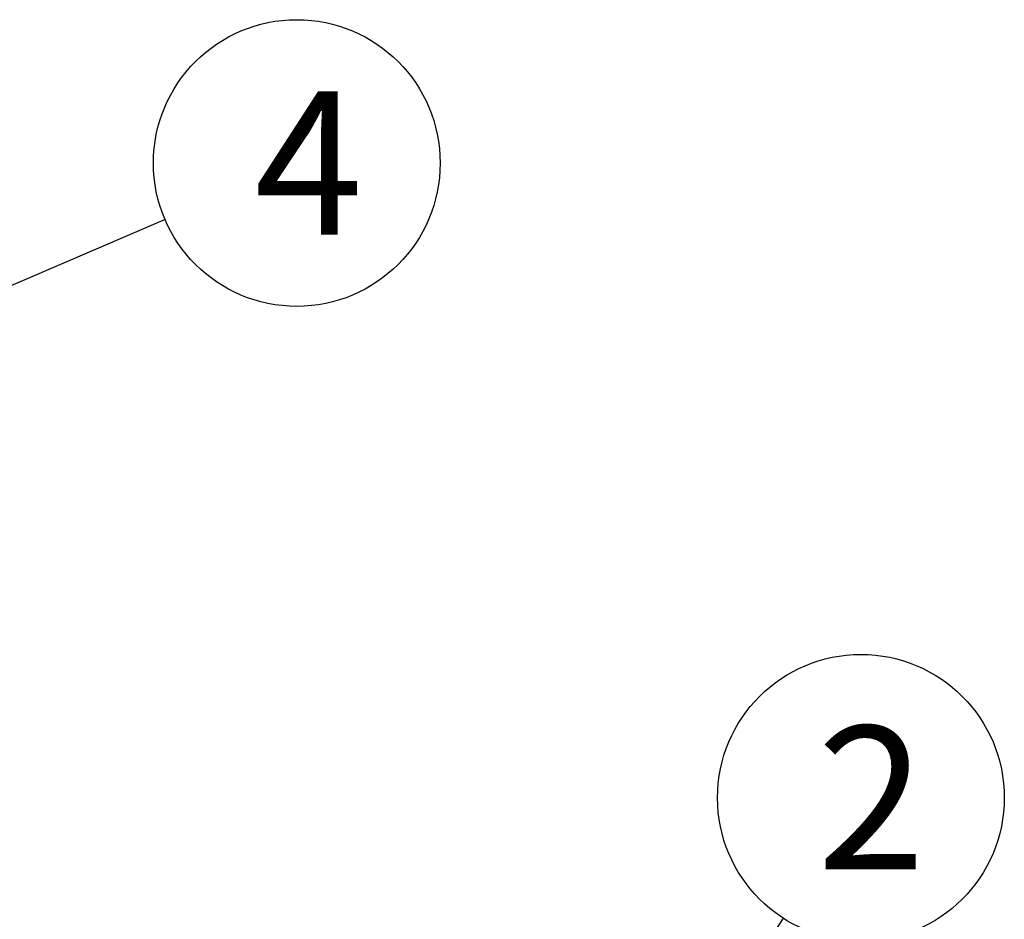
# Model space of a CAD drawing. Units: millimetres. Extents: x 0 to 420, y -2 to 296.
# Drawn here: x 215 to 239, y 230 to 252 of the extents above; entities that cross this region are included whole.
import ezdxf
from ezdxf.enums import TextEntityAlignment as Align

# ---------------------------------------------------------------- set-up
doc = ezdxf.new("R2010")
doc.units = ezdxf.units.MM
doc.layers.add('Default', color=7, linetype='Continuous')
doc.styles.add('SEACAD_Solid_Edge_ISO', font='seiso.ttf')

# ---------------------------------------------------------------- blocks, each defined once
blk = doc.blocks.new('SEANNOT_GROUP5')
at = {"layer": 'Default', "linetype": 'Continuous'}
blk.add_hatch(color=7, dxfattribs=at).paths.add_polyline_path([(229.773, 225.752), (228.368, 222.494), (230.754, 225.121)])
at = {"layer": 'Default', "color": 7, "linetype": 'Continuous'}
blk.add_lwpolyline([(233.216, 230.02), (228.368, 222.494)], dxfattribs=at)
blk.add_circle((235.111, 232.962), 3.5, dxfattribs=at)
at = {"layer": 'Default', "color": 7, "linetype": 'Continuous', "style": 'SEACAD_Solid_Edge_ISO'}
blk.add_text('2', height=3.5, dxfattribs=at).set_placement((234.037, 234.712), align=Align.TOP_LEFT)
blk = doc.blocks.new('SEANNOT_GROUP7')
at = {"layer": 'Default', "linetype": 'Continuous'}
blk.add_hatch(color=7, dxfattribs=at).paths.add_polyline_path([(211.586, 244.907), (208.6, 242.99), (212.046, 243.835)])
at = {"layer": 'Default', "color": 7, "linetype": 'Continuous'}
blk.add_lwpolyline([(218.124, 247.079), (208.6, 242.99)], dxfattribs=at)
blk.add_circle((221.34, 248.46), 3.5, dxfattribs=at)
at = {"layer": 'Default', "color": 7, "linetype": 'Continuous', "style": 'SEACAD_Solid_Edge_ISO'}
blk.add_text('4', height=3.5, dxfattribs=at).set_placement((220.306, 250.21), align=Align.TOP_LEFT)

msp = doc.modelspace()

# ---------------------------------------------------------------- block references
at = {"layer": 'Default'}
for name in ['SEANNOT_GROUP7', 'SEANNOT_GROUP5']:
    msp.add_blockref(name, (0, 0), dxfattribs=at)

doc.saveas('drawing.dxf')
